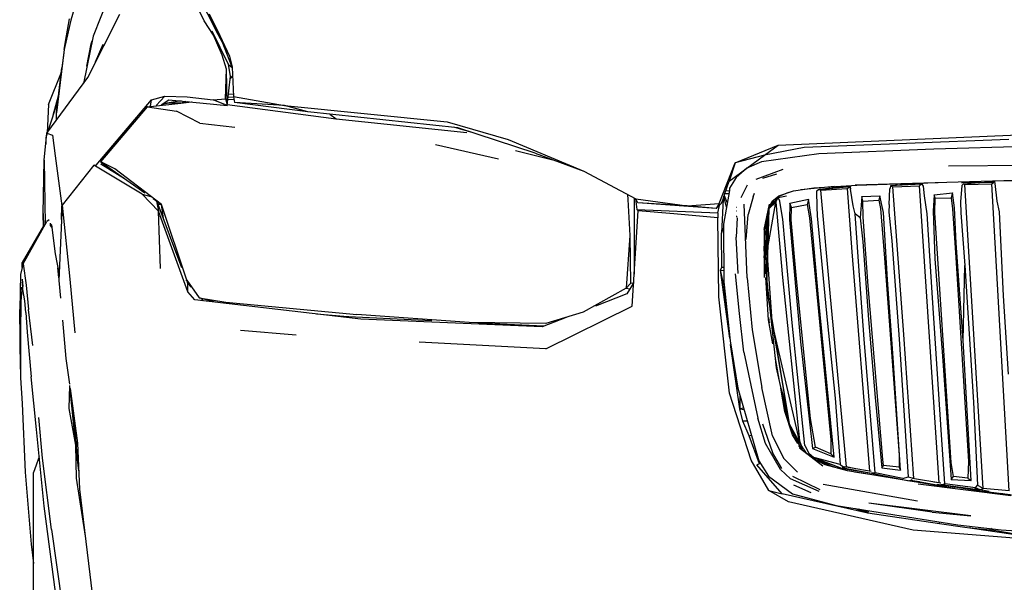
# Model space of a CAD drawing. Units: inches. Extents: x 337 to 1332, y -168 to 381.
# Drawn here: x 1085 to 1171, y 219 to 268 of the extents above; entities that cross this region are included whole.
import ezdxf

# ---------------------------------------------------------------- set-up
doc = ezdxf.new("R2010")
doc.units = ezdxf.units.IN
doc.header["$MEASUREMENT"] = 0
doc.layers.add('Edges', color=7, linetype='Continuous')

# ---------------------------------------------------------------- blocks, each defined once
blk = doc.blocks.new('fr')
at = {"layer": 'Edges'}
for p, q in [((-112.924, -4.732), (-115.169, -10.392)), ((-116.163, -5.669), (-117.091, -9.015)), ((-105.543, -9.048), (-107.253, -5.584)), ((-104.193, -10.335), (-106.689, -5.862)), ((-115.643, -13.965), (-112.871, -8.495)), ((-104.528, -9.924), (-105.262, -8.419)), ((-105.118, -8.454), (-104.193, -10.335)), ((-117.091, -9.015), (-117.671, -11.536)), ((-117.575, -10.859), (-117.225, -8.901)), ((-104.755, -10.3), (-105.543, -9.048)), ((-103.436, -12.836), (-104.868, -9.956)), ((-104.528, -9.924), (-104.096, -10.587)), ((-103.967, -10.925), (-104.528, -9.924)), ((-117.671, -11.536), (-117.575, -10.859)), ((-117.575, -10.859), (-117.5, -10.794)), ((-115.169, -10.392), (-116.02, -14.482)), ((-115.709, -12.988), (-115.351, -11.069)), ((-115.351, -11.069), (-115.435, -11.671)), ((-115.351, -11.069), (-115.254, -10.802)), ((-115.27, -10.88), (-115.351, -11.069)), ((-114.958, -12.613), (-114.315, -11.072)), ((-103.998, -12.028), (-104.755, -10.3)), ((-104.193, -10.335), (-103.373, -12.111)), ((-103.138, -13.083), (-104.193, -10.335)), ((-117.671, -11.536), (-118.332, -17.024)), ((-117.706, -11.826), (-117.882, -13.133)), ((-103.618, -13.236), (-103.998, -12.028)), ((-103.373, -12.111), (-103.138, -13.083)), ((-119.049, -16.31), (-117.925, -13.506)), ((-118.332, -17.024), (-117.882, -13.133)), ((-103.695, -15.834), (-103.618, -13.236)), ((-103.563, -16.386), (-103.618, -13.236)), ((-103.436, -12.836), (-103.137, -13.105)), ((-103.278, -13.843), (-103.436, -12.836)), ((-103.138, -13.083), (-103.021, -15.604)), ((-119.171, -18.804), (-115.643, -13.965)), ((-103.563, -16.386), (-103.278, -13.843)), ((-103.104, -13.821), (-103.301, -14.046)), ((-118.201, -15.886), (-119.123, -18.738)), ((-118.636, -17.233), (-118.162, -15.552)), ((-114.899, -21.559), (-110.116, -15.896)), ((-110.452, -16.503), (-107.579, -16.202)), ((-110.199, -16.458), (-110.116, -15.896)), ((-110.116, -15.896), (-108.973, -15.595)), ((-108.973, -15.595), (-109.706, -16.402)), ((-109.277, -16.349), (-108.614, -15.895)), ((-109.167, -16.273), (-108.77, -16.202)), ((-108.77, -16.202), (-109.13, -16.248)), ((-108.973, -15.595), (-107.031, -15.634)), ((-107.539, -15.999), (-108.77, -16.202)), ((-107.579, -16.202), (-108.77, -16.202)), ((-108.614, -15.895), (-103.563, -16.386)), ((-107.818, -15.972), (-107.819, -16.045)), ((-107.579, -16.202), (-107.155, -16.036)), ((-107.579, -16.202), (-106.956, -16.056)), ((-107.579, -16.202), (-106.694, -16.081)), ((-107.579, -16.202), (-106.654, -16.085)), ((-107.031, -15.634), (-104.769, -15.903)), ((-104.769, -15.903), (-103.695, -15.834)), ((-103.563, -16.386), (-104.769, -15.903)), ((-103.695, -15.834), (-103.563, -16.386)), ((-103.505, -15.867), (-102.974, -15.839)), ((-103.483, -15.67), (-103.013, -15.644)), ((-103.455, -15.422), (-103.031, -15.375)), ((-103.021, -15.604), (-98.608, -16.405)), ((-103.021, -15.604), (-102.916, -16.137)), ((-96.583, -16.942), (-102.916, -16.137)), ((-98.608, -16.405), (-102.916, -16.137)), ((-119.049, -16.31), (-119.142, -18.763)), ((-118.347, -17.674), (-118.332, -17.024)), ((-114.503, -21.286), (-110.452, -16.503)), ((-110.452, -16.503), (-110.567, -16.503)), ((-110.452, -16.503), (-110.12, -16.444)), ((-110.452, -16.503), (-107.956, -16.882)), ((-105.92, -17.918), (-107.956, -16.882)), ((-103.554, -16.3), (-94.119, -17.549)), ((-96.583, -16.942), (-98.608, -16.405)), ((-98.608, -16.405), (-84.495, -17.817)), ((-83.59, -18.325), (-96.583, -16.942)), ((-94.671, -17.146), (-94.119, -17.549)), ((-94.119, -17.549), (-82.8, -18.73)), ((-84.495, -17.817), (-79.234, -19.346)), ((-105.92, -17.918), (-102.898, -18.273)), ((-82.268, -18.761), (-83.917, -18.29)), ((-76.896, -20.534), (-83.59, -18.325)), ((-119.399, -21.121), (-119.171, -18.804)), ((-119.183, -18.923), (-119.271, -19.195)), ((-119.271, -19.195), (-119.265, -19.756)), ((-119.171, -18.804), (-118.701, -18.972)), ((-118.701, -18.972), (-118.465, -20.759)), ((-79.234, -19.346), (-72.672, -22.089)), ((-55.841, -19.832), (-35.062, -18.93)), ((-35.851, -19.344), (-53.6, -20.038)), ((-85.526, -19.788), (-80.06, -21.034)), ((-78.6, -20.307), (-75.249, -21.14)), ((-59.553, -21.376), (-55.841, -19.832)), ((-57.013, -20.691), (-55.841, -19.832)), ((-53.6, -20.038), (-57.013, -20.691)), ((-42.366, -20.178), (-52.333, -20.589)), ((-33.382, -19.935), (-42.366, -20.178)), ((-119.508, -25.748), (-119.399, -21.121)), ((-119.399, -21.121), (-119.318, -26.675)), ((-118.465, -20.759), (-117.883, -25.092)), ((-114.503, -21.286), (-114.215, -20.875)), ((-113.302, -21.888), (-114.503, -21.286)), ((-114.503, -21.286), (-110.7, -23.957)), ((-113.633, -22.024), (-114.503, -21.286)), ((-76.896, -20.534), (-72.672, -22.089)), ((-60.08, -22.955), (-57.013, -20.691)), ((-57.013, -20.691), (-59.553, -21.376)), ((-57.282, -21.283), (-58.554, -21.837)), ((-52.333, -20.589), (-57.282, -21.283)), ((-115.115, -21.577), (-117.854, -25.034)), ((-115.115, -21.577), (-114.913, -21.539)), ((-110.929, -24.086), (-115.115, -21.577)), ((-112.458, -22.746), (-114.511, -21.484)), ((-114.386, -21.385), (-114.491, -21.497)), ((-114.355, -21.58), (-114.269, -21.484)), ((-113.666, -22.003), (-113.665, -21.997)), ((-109.252, -24.974), (-113.302, -21.888)), ((-72.672, -22.089), (-68.174, -24.495)), ((-60.944, -24.903), (-59.553, -21.376)), ((-59.553, -21.376), (-60.08, -22.955)), ((-58.554, -21.837), (-59.485, -22.63)), ((-55.441, -21.955), (-57.764, -22.801)), ((-41.099, -21.628), (-33.808, -21.55)), ((-60.45, -24.016), (-60.08, -22.955)), ((-59.485, -22.63), (-60.052, -23.575)), ((-55.985, -22.352), (-57.203, -22.719)), ((-49.183, -23.266), (-20.473, -22.465)), ((-38.397, -23.082), (-37.089, -22.99)), ((-37.089, -22.99), (-37.229, -23.094)), ((-37.133, -22.93), (-35.502, -22.9)), ((-37.058, -23.145), (-37.089, -22.99)), ((-60.063, -23.753), (-60.572, -26.684)), ((-60.073, -23.812), (-60.373, -23.79)), ((-60.052, -23.575), (-60.063, -23.753)), ((-59.053, -24.379), (-58.495, -23.26)), ((-55.771, -24.225), (-54.524, -23.791)), ((-54.524, -23.791), (-52.748, -23.527)), ((-50.962, -23.419), (-53.879, -23.695)), ((-52.748, -23.527), (-49.039, -23.301)), ((-52.293, -23.675), (-52.511, -23.836)), ((-52.511, -23.836), (-52.5, -25.186)), ((-49.56, -23.397), (-52.304, -23.664)), ((-52.304, -23.664), (-52.296, -23.667)), ((-52.293, -23.675), (-52.283, -23.674)), ((-52.152, -23.738), (-52.293, -23.675)), ((-52.283, -23.674), (-49.623, -23.412)), ((-52.283, -23.674), (-52.152, -23.738)), ((-52.152, -23.738), (-49.856, -23.603)), ((-51.322, -32.969), (-52.152, -23.738)), ((-49.856, -23.603), (-49.7, -23.495)), ((-49.728, -23.524), (-49.856, -23.603)), ((-49.856, -23.603), (-49.447, -29.067)), ((-49.623, -23.412), (-49.728, -23.524)), ((-49.624, -23.404), (-49.627, -23.337)), ((-49.623, -23.412), (-49.623, -23.407)), ((-49.623, -23.412), (-49.572, -23.635)), ((-49.622, -23.337), (-49.611, -23.402)), ((-49.617, -23.437), (-49.606, -23.43)), ((-49.608, -23.418), (-49.572, -23.635)), ((-49.588, -23.417), (-49.56, -23.397)), ((-49.35, -25.079), (-49.572, -23.635)), ((-49.039, -23.301), (-41.992, -23.066)), ((-46.221, -24.963), (-46.159, -23.629)), ((-46.093, -23.33), (-46.159, -23.629)), ((-46.093, -23.33), (-44.604, -23.258)), ((-46.054, -23.357), (-46.093, -23.33)), ((-43.314, -23.17), (-46.07, -23.358)), ((-46.07, -23.358), (-45.92, -23.449)), ((-45.92, -23.449), (-43.603, -23.369)), ((-44.971, -36.251), (-45.92, -23.449)), ((-44.554, -23.255), (-43.403, -23.2)), ((-43.403, -23.2), (-43.603, -23.369)), ((-41.91, -49.094), (-43.603, -23.369)), ((-43.257, -23.389), (-43.403, -23.2)), ((-43.337, -23.185), (-43.314, -23.17)), ((-43.176, -24.231), (-43.257, -23.389)), ((-39.945, -23.337), (-40.048, -24.742)), ((-39.976, -23.067), (-39.913, -23.104)), ((-37.216, -23.094), (-39.976, -23.067)), ((-39.945, -23.337), (-39.801, -23.181)), ((-39.801, -23.181), (-38.422, -23.084)), ((-39.674, -23.246), (-39.801, -23.181)), ((-39.785, -23.18), (-39.674, -23.246)), ((-39.674, -23.246), (-37.346, -23.18)), ((-39.315, -29.064), (-39.674, -23.246)), ((-37.346, -23.18), (-37.216, -23.094)), ((-35.828, -49.791), (-37.346, -23.18)), ((-36.869, -24.685), (-37.058, -23.145)), ((-110.929, -24.086), (-110.173, -24.296)), ((-109.524, -25.552), (-110.929, -24.086)), ((-109.983, -24.461), (-109.252, -24.974)), ((-109.692, -24.68), (-109.524, -25.552)), ((-68.903, -24.106), (-68.851, -24.532)), ((-68.851, -24.532), (-68.688, -27.664)), ((-68.31, -24.423), (-68.305, -31.002)), ((-68.191, -24.486), (-68.07, -25.403)), ((-67.993, -24.825), (-68.174, -24.495)), ((-68.174, -24.495), (-63.719, -25.088)), ((-60.614, -24.501), (-60.758, -27.472)), ((-60.74, -24.87), (-60.615, -24.507)), ((-60.614, -24.501), (-60.45, -24.016)), ((-60.316, -25.208), (-60.533, -24.262)), ((-60.513, -24.203), (-60.252, -24.842)), ((-60.45, -24.016), (-60.11, -24.025)), ((-58.014, -24.309), (-58.431, -25.848)), ((-58.014, -24.309), (-57.894, -24.003)), ((-56.667, -25.317), (-56.353, -24.697)), ((-56.637, -25.363), (-55.852, -24.376)), ((-55.914, -24.539), (-56.637, -25.363)), ((-56.202, -24.574), (-56.637, -25.258)), ((-56.353, -24.697), (-55.771, -24.225)), ((-56.032, -24.787), (-55.914, -24.539)), ((-55.99, -24.402), (-55.847, -24.371)), ((-55.852, -24.376), (-55.93, -24.558)), ((-54.952, -23.94), (-55.927, -24.352)), ((-55.849, -24.376), (-55.852, -24.376)), ((-55.847, -24.371), (-55.849, -24.376)), ((-55.847, -24.371), (-55.119, -24.228)), ((-55.703, -24.679), (-55.847, -24.371)), ((-55.584, -25.416), (-55.703, -24.679)), ((-54.82, -24.851), (-53.216, -24.515)), ((-53.216, -24.515), (-53.338, -24.977)), ((-52.962, -26.233), (-53.216, -24.515)), ((-48.588, -24.289), (-48.749, -26.13)), ((-48.588, -24.289), (-47.041, -24.22)), ((-48.509, -24.677), (-48.588, -24.289)), ((-48.509, -24.677), (-47.114, -24.597)), ((-48.49, -26.072), (-48.509, -24.677)), ((-47.041, -24.22), (-47.114, -24.597)), ((-47.114, -24.597), (-46.974, -25.314)), ((-46.732, -25.663), (-47.041, -24.22)), ((-42.924, -25.777), (-43.176, -24.231)), ((-42.336, -24.135), (-42.42, -25.534)), ((-42.336, -24.135), (-40.735, -23.979)), ((-42.239, -24.44), (-42.336, -24.135)), ((-42.269, -25.702), (-42.239, -24.44)), ((-42.239, -24.44), (-40.87, -24.405)), ((-40.735, -23.979), (-40.87, -24.405)), ((-40.87, -24.405), (-40.728, -25.346)), ((-40.57, -25.279), (-40.735, -23.979)), ((-36.684, -25.625), (-36.869, -24.685)), ((-117.854, -25.034), (-118.15, -31.552)), ((-117.911, -26.279), (-117.883, -25.092)), ((-117.883, -25.092), (-117.855, -25.059)), ((-117.856, -25.065), (-117.883, -25.092)), ((-117.883, -25.092), (-117.856, -25.083)), ((-117.854, -25.034), (-117.177, -31.453)), ((-107.485, -30.467), (-109.618, -24.751)), ((-109.252, -24.974), (-109.535, -24.974)), ((-106.978, -32.54), (-109.524, -25.552)), ((-109.325, -30.537), (-109.524, -25.552)), ((-109.085, -26.178), (-109.252, -24.974)), ((-107.064, -31.537), (-109.252, -24.974)), ((-68.48, -33.799), (-67.963, -25.54)), ((-68.07, -25.403), (-61.079, -25.708)), ((-67.963, -25.54), (-68.07, -25.403)), ((-61.224, -25.324), (-67.993, -24.825)), ((-63.719, -25.088), (-67.993, -24.825)), ((-64.873, -25.798), (-67.963, -25.54)), ((-63.719, -25.088), (-60.944, -24.903)), ((-61.224, -25.324), (-63.719, -25.088)), ((-60.74, -24.87), (-61.224, -25.324)), ((-60.944, -24.903), (-61.224, -25.324)), ((-61.079, -25.708), (-60.935, -25.053)), ((-59.467, -25.207), (-59.464, -25.207)), ((-59.467, -25.532), (-59.443, -25.512)), ((-58.535, -31.345), (-58.772, -24.934)), ((-57.051, -27.138), (-56.588, -24.943)), ((-56.971, -29.991), (-56.637, -25.363)), ((-56.637, -25.363), (-56.795, -28.991)), ((-56.637, -25.363), (-56.767, -29.401)), ((-56.744, -28.712), (-56.032, -24.787)), ((-56.032, -24.787), (-56.637, -25.363)), ((-56.032, -24.787), (-55.456, -31.312)), ((-55.45, -26.257), (-55.584, -25.416)), ((-54.82, -24.851), (-54.862, -26.304)), ((-54.699, -25.231), (-54.82, -24.851)), ((-54.716, -26.298), (-54.699, -25.231)), ((-54.699, -25.231), (-53.338, -24.977)), ((-53.338, -24.977), (-53.123, -26.121)), ((-52.5, -25.186), (-52.456, -25.973)), ((-49.174, -25.791), (-49.35, -25.079)), ((-46.974, -25.314), (-46.636, -29.617)), ((-46.221, -24.963), (-46.262, -25.642)), ((-42.42, -25.534), (-42.272, -29.68)), ((-40.728, -25.346), (-40.456, -29.57)), ((-40.42, -28.331), (-40.57, -25.279)), ((-40.048, -24.742), (-40.02, -25.706)), ((-119.508, -25.748), (-119.463, -26.934)), ((-119.474, -26.954), (-119.508, -25.748)), ((-118.98, -26.314), (-119.191, -26.449)), ((-61.067, -26.135), (-64.873, -25.798)), ((-61.079, -25.708), (-61.067, -26.135)), ((-60.99, -32.976), (-61.067, -26.135)), ((-59.4, -26.132), (-59.47, -27.803)), ((-59.407, -26.029), (-59.468, -26.023)), ((-59.406, -26.053), (-59.468, -26.051)), ((-58.598, -28.002), (-58.431, -25.848)), ((-57.009, -27.208), (-56.894, -26.392)), ((-56.971, -29.991), (-56.828, -26.081)), ((-55.232, -28.506), (-55.45, -26.257)), ((-54.862, -26.304), (-54.526, -30.143)), ((-54.262, -31.421), (-54.716, -26.298)), ((-53.123, -26.121), (-51.28, -45.372)), ((-52.359, -33.033), (-52.962, -26.233)), ((-52.456, -25.973), (-51.589, -35.01)), ((-48.883, -29.903), (-49.174, -25.791)), ((-48.749, -26.13), (-49.174, -25.791)), ((-48.749, -26.13), (-48.496, -28.216)), ((-48.039, -32.029), (-48.49, -26.072)), ((-46.378, -31.519), (-46.732, -25.663)), ((-46.262, -25.642), (-45.995, -28.138)), ((-42.468, -33.072), (-42.924, -25.777)), ((-40.851, -47.32), (-42.269, -25.702)), ((-40.02, -25.706), (-39.681, -30.26)), ((-36.337, -32.894), (-36.684, -25.625)), ((-119.478, -26.819), (-121.304, -29.997)), ((-121.243, -30.117), (-119.191, -26.449)), ((-118.859, -26.785), (-118.868, -26.593)), ((-118.754, -26.938), (-118.859, -26.785)), ((-118.848, -26.679), (-118.78, -26.743)), ((-118.78, -26.743), (-118.455, -29.244)), ((-60.758, -27.472), (-60.569, -27.042)), ((-60.572, -26.684), (-60.536, -31.676)), ((-57.051, -27.138), (-57.047, -31.29)), ((-57.049, -29.023), (-57.009, -27.208)), ((-68.688, -27.664), (-69.001, -32.222)), ((-68.688, -27.664), (-68.642, -31.829)), ((-60.716, -30.404), (-60.758, -27.472)), ((-59.297, -30.947), (-59.47, -27.803)), ((-56.832, -28.07), (-56.861, -31.011)), ((-45.995, -28.138), (-45.354, -36.642)), ((-56.795, -28.991), (-56.838, -31.222)), ((-54.64, -35.218), (-55.232, -28.506)), ((-48.496, -28.216), (-48.025, -34.943)), ((-39.811, -36.754), (-40.42, -28.331)), ((-118.455, -29.244), (-118.126, -31.036)), ((-56.945, -30.912), (-57.049, -29.413)), ((-56.767, -29.401), (-56.828, -31.308)), ((-56.371, -35.101), (-56.767, -29.401)), ((-49.447, -29.067), (-47.931, -48.078)), ((-46.636, -29.617), (-45.364, -46.697)), ((-42.272, -29.68), (-41.622, -38.129)), ((-40.456, -29.57), (-39.367, -47.24)), ((-38.095, -49.6), (-39.315, -29.064)), ((-121.243, -30.117), (-121.47, -31.005)), ((-121.328, -30.448), (-121.304, -29.997)), ((-121.243, -30.117), (-120.969, -31.958)), ((-118.14, -31.346), (-118.232, -30.457)), ((-60.829, -30.681), (-60.716, -30.404)), ((-60.514, -32.04), (-60.829, -30.681)), ((-60.3, -34.678), (-60.829, -30.681)), ((-60.829, -30.681), (-60.543, -30.684)), ((-60.716, -30.404), (-60.545, -30.404)), ((-56.943, -30.992), (-56.971, -29.991)), ((-55.98, -39.138), (-56.971, -29.991)), ((-54.526, -30.143), (-53.902, -36.868)), ((-48.382, -36.645), (-48.883, -29.903)), ((-39.811, -36.754), (-39.681, -30.26)), ((-39.681, -30.26), (-38.92, -42.106)), ((-121.47, -31.005), (-121.533, -34.071)), ((-121.306, -31.436), (-121.259, -32.095)), ((-118.15, -31.552), (-118.007, -33.106)), ((-117.177, -31.453), (-116.744, -36.093)), ((-107.064, -31.537), (-107.117, -31.537)), ((-107.073, -31.571), (-107.085, -31.537)), ((-107.08, -31.598), (-107.064, -31.537)), ((-107.064, -31.537), (-105.984, -33.058)), ((-59.176, -34.418), (-59.529, -30.973)), ((-58.535, -31.345), (-58.107, -35.844)), ((-56.856, -32.2), (-56.918, -31.307)), ((-56.828, -31.313), (-56.843, -31.788)), ((-55.456, -31.312), (-54.002, -45.461)), ((-53.034, -43.514), (-54.262, -31.421)), ((-45.873, -38.277), (-46.378, -31.519)), ((-121.349, -32.337), (-121.435, -33.391)), ((-121.26, -32.335), (-121.349, -32.337)), ((-121.339, -32.337), (-121.34, -32.151)), ((-121.339, -32.339), (-121.339, -32.337)), ((-121.319, -31.704), (-121.297, -32.347)), ((-121.075, -33.328), (-121.26, -32.335)), ((-120.969, -31.958), (-120.76, -34.089)), ((-106.98, -31.818), (-107.041, -31.658)), ((-106.978, -32.54), (-106.98, -31.818)), ((-106.678, -32.153), (-106.98, -31.818)), ((-69.001, -32.222), (-72.717, -34.311)), ((-68.642, -31.829), (-69.001, -32.222)), ((-69.001, -32.222), (-68.685, -32.283)), ((-68.351, -31.739), (-68.95, -32.713)), ((-68.383, -31.791), (-68.642, -31.829)), ((-60.536, -31.676), (-60.01, -36.785)), ((-60.514, -32.04), (-60.499, -32.039)), ((-60.3, -34.678), (-60.514, -32.04)), ((-56.848, -31.734), (-56.857, -32.211)), ((-56.76, -32.806), (-56.857, -32.211)), ((-56.843, -31.788), (-56.856, -32.2)), ((-56.665, -34.971), (-56.855, -32.222)), ((-56.855, -32.222), (-56.762, -32.773)), ((-46.786, -47.074), (-48.039, -32.029)), ((-106.371, -33.235), (-106.978, -32.54)), ((-91.996, -34.923), (-106.371, -33.235)), ((-105.984, -33.058), (-106.009, -33.058)), ((-105.976, -33.065), (-105.984, -33.058)), ((-105.984, -33.058), (-103.68, -33.448)), ((-104.615, -33.441), (-105.984, -33.058)), ((-105.621, -33.323), (-105.818, -33.105)), ((-68.95, -32.713), (-71.654, -33.774)), ((-60.053, -41.312), (-60.99, -32.976)), ((-56.762, -32.773), (-56.502, -34.326)), ((-51.003, -46.871), (-52.359, -33.033)), ((-49.92, -47.717), (-51.322, -32.969)), ((-41.688, -44.94), (-42.468, -33.072)), ((-35.906, -39.67), (-36.337, -32.894)), ((-121.448, -39.253), (-121.533, -34.071)), ((-121.435, -33.391), (-121.449, -36.056)), ((-121, -34.337), (-121.075, -33.328)), ((-120.404, -37.189), (-120.76, -34.089)), ((-103.68, -33.448), (-92.332, -34.503)), ((-75.959, -37.494), (-68.48, -33.799)), ((-121, -34.337), (-120.877, -36.054)), ((-93.463, -34.693), (-95.817, -34.474)), ((-94.227, -34.656), (-94.659, -34.61)), ((-85.849, -35.06), (-94.227, -34.656)), ((-82.589, -35.19), (-92.332, -34.503)), ((-76.273, -35.586), (-91.996, -34.923)), ((-74.191, -34.769), (-76.273, -35.586)), ((-72.717, -34.311), (-75.976, -35.298)), ((-60.227, -34.678), (-60.3, -34.678)), ((-60.155, -35.38), (-60.3, -34.678)), ((-60.032, -36.572), (-60.3, -34.678)), ((-58.802, -37.778), (-59.176, -34.418)), ((-56.679, -34.766), (-56.617, -35.24)), ((-56.502, -34.326), (-56.371, -35.101)), ((-56.361, -35.246), (-56.482, -34.507)), ((-48.025, -34.943), (-47.441, -41.708)), ((-117.834, -35.005), (-117.529, -38.329)), ((-75.976, -35.298), (-82.589, -35.19)), ((-76.126, -35.528), (-81.839, -35.253)), ((-56.295, -37.047), (-56.665, -34.971)), ((-56.371, -35.101), (-54.88, -43.979)), ((-56.361, -35.246), (-54.88, -43.979)), ((-54.002, -45.461), (-56.309, -35.473)), ((-53.53, -45.86), (-54.64, -35.218)), ((-51.589, -35.01), (-50.89, -41.766)), ((-121.449, -36.056), (-121.448, -40.01)), ((-120.877, -36.054), (-120.536, -39.899)), ((-97.573, -36.302), (-102.416, -35.9)), ((-58.107, -35.844), (-57.255, -40.821)), ((-47.433, -48.219), (-48.382, -36.645)), ((-45.354, -36.642), (-44.585, -48.59)), ((-44.079, -48.734), (-44.971, -36.251)), ((-75.959, -37.494), (-86.937, -36.909)), ((-60.01, -36.785), (-59.322, -40.897)), ((-59.164, -42.695), (-59.956, -37.107)), ((-53.902, -36.868), (-52.87, -46.107)), ((-39.137, -48.906), (-39.811, -36.754)), ((-117.529, -38.329), (-117.225, -40.547)), ((-58.802, -37.778), (-57.596, -43.485)), ((-55.718, -40.293), (-56.069, -38.32)), ((-45.24, -48.006), (-45.873, -38.277)), ((-41.622, -38.129), (-40.85, -48.807)), ((-54.88, -43.979), (-55.98, -39.138)), ((-121.448, -40.01), (-121.313, -42.209)), ((-120.088, -44.462), (-120.536, -39.899)), ((-117.243, -42.659), (-117.201, -40.67)), ((-116.662, -45.84), (-117.196, -40.709)), ((-117.173, -40.925), (-116.523, -45.669)), ((-59.322, -40.897), (-57.52, -47.19)), ((-56.319, -45.012), (-57.255, -40.821)), ((-55.251, -42.918), (-55.611, -40.893)), ((-58.177, -47.141), (-60.053, -41.312)), ((-59.157, -41.474), (-59.164, -42.695)), ((-55.57, -40.943), (-55.084, -42.779)), ((-54.88, -43.979), (-55.557, -41.196)), ((-50.89, -41.766), (-50.472, -47.512)), ((-47.441, -41.708), (-46.862, -47.802)), ((-121.313, -42.209), (-121.064, -48.162)), ((-59.164, -42.695), (-58.834, -42.6)), ((-38.92, -42.106), (-38.571, -49.286)), ((-119.565, -46.97), (-119.882, -43.435)), ((-116.662, -45.84), (-117.243, -42.659)), ((-116.712, -44.93), (-116.918, -42.786)), ((-59.164, -42.695), (-58.797, -42.732)), ((-58.89, -43.754), (-59.164, -42.695)), ((-56.93, -45.697), (-57.596, -43.485)), ((-54.596, -44.95), (-55.251, -42.918)), ((-58.508, -43.74), (-58.89, -43.754)), ((-58.362, -45.018), (-58.89, -43.754)), ((-57.187, -43.996), (-56.324, -46.48)), ((-54.495, -45.113), (-54.88, -43.979)), ((-54.88, -43.979), (-53.817, -45.912)), ((-53.971, -45.913), (-54.88, -43.979)), ((-52.594, -46.008), (-53.034, -43.514)), ((-119.403, -51.128), (-120.088, -44.462)), ((-116.717, -45.309), (-116.712, -44.93)), ((-116.712, -44.93), (-116.631, -44.875)), ((-116.71, -44.98), (-116.712, -44.93)), ((-116.711, -44.909), (-116.711, -44.929)), ((-116.71, -44.98), (-116.701, -45.463)), ((-116.662, -45.84), (-116.71, -44.98)), ((-116.688, -44.612), (-116.656, -44.698)), ((-116.688, -44.612), (-116.676, -44.905)), ((-58.362, -45.018), (-58.16, -44.956)), ((-57.467, -47.455), (-58.362, -45.018)), ((-56.319, -45.012), (-55.393, -46.948)), ((-54.66, -44.379), (-54.618, -44.536)), ((-54.139, -45.689), (-54.596, -44.95)), ((-41.417, -49.195), (-41.688, -44.94)), ((-116.605, -48.679), (-116.662, -45.84)), ((-116.411, -48.06), (-116.662, -45.84)), ((-116.555, -45.435), (-116.64, -45.741)), ((-116.527, -45.637), (-116.64, -45.741)), ((-116.516, -45.799), (-116.64, -45.741)), ((-116.64, -45.741), (-116.518, -45.775)), ((-116.64, -45.741), (-116.639, -46.045)), ((-116.429, -47.676), (-116.64, -45.741)), ((-116.523, -45.669), (-116.338, -49.64)), ((-55.639, -47.935), (-56.93, -45.697)), ((-53.822, -46.203), (-54.038, -45.854)), ((-54.002, -45.461), (-53.817, -45.912)), ((-53.657, -46.147), (-53.971, -45.913)), ((-53.929, -46.031), (-53.719, -46.283)), ((-53.817, -45.912), (-53.665, -46.141)), ((-53.53, -45.86), (-53.184, -46.514)), ((-52.87, -46.107), (-52.594, -46.008)), ((-51.287, -46.578), (-52.594, -46.008)), ((-51.28, -45.372), (-51.287, -46.578)), ((-119.842, -46.856), (-120.326, -48.207)), ((-55.533, -47.844), (-56.324, -46.48)), ((-54.003, -46.064), (-51.966, -47.634)), ((-53.641, -46.177), (-53.419, -46.514)), ((-52.766, -46.895), (-53.368, -46.553)), ((-53.184, -46.514), (-52.766, -46.895)), ((-52.87, -46.107), (-51.003, -46.871)), ((-50.472, -47.512), (-52.766, -46.895)), ((-52.766, -46.895), (-50.369, -47.829)), ((-51.287, -46.578), (-51.003, -46.871)), ((-45.364, -46.697), (-45.364, -47.321)), ((-118.786, -53.154), (-119.565, -46.97)), ((-56.653, -49.754), (-58.177, -47.141)), ((-57.378, -47.416), (-57.678, -47.548)), ((-55.508, -50.04), (-57.678, -47.548)), ((-57.52, -47.19), (-56.683, -48.519)), ((-54.176, -48.169), (-55.393, -46.948)), ((-51.78, -47.541), (-52.758, -47.023)), ((-52.758, -47.023), (-51.993, -47.387)), ((-51.993, -47.387), (-52.529, -46.987)), ((-52.278, -47.175), (-51.577, -47.458)), ((-50.868, -47.779), (-51.993, -47.387)), ((-51.124, -47.535), (-51.993, -47.387)), ((-49.833, -48.048), (-51.78, -47.541)), ((-50.472, -47.512), (-50.192, -47.702)), ((-50.192, -47.702), (-50.105, -47.708)), ((-50.105, -47.708), (-49.92, -47.717)), ((-47.795, -48.101), (-50.105, -47.708)), ((-49.92, -47.717), (-49.971, -47.731)), ((-49.14, -47.872), (-49.92, -47.717)), ((-46.862, -47.802), (-46.722, -47.583)), ((-46.722, -47.583), (-46.786, -47.074)), ((-45.356, -47.738), (-46.722, -47.583)), ((-45.364, -47.321), (-45.356, -47.738)), ((-45.356, -47.738), (-45.24, -48.006)), ((-40.654, -48.555), (-40.851, -47.32)), ((-39.367, -47.24), (-39.426, -48.696)), ((-121.064, -48.162), (-120.547, -54.42)), ((-120.326, -56.099), (-120.326, -48.207)), ((-56.683, -48.519), (-54.611, -50.039)), ((-55.639, -47.935), (-54.773, -48.737)), ((-54.612, -48.514), (-52.229, -49.68)), ((-50.487, -47.783), (-50.737, -47.774)), ((-50.737, -47.774), (-47.75, -48.272)), ((-50.369, -47.829), (-50.368, -47.828)), ((-50.205, -47.793), (-50.287, -47.79)), ((-50.171, -47.784), (-50.205, -47.793)), ((-50.205, -47.793), (-47.75, -48.272)), ((-40.538, -49.588), (-49.833, -48.048)), ((-49.241, -48.146), (-45.623, -48.685)), ((-47.797, -48.227), (-47.766, -48.254)), ((-47.75, -48.272), (-47.788, -48.238)), ((-47.766, -48.254), (-47.704, -48.236)), ((-47.766, -48.254), (-44.499, -48.911)), ((-47.704, -48.236), (-47.433, -48.219)), ((-45.036, -48.728), (-47.433, -48.219)), ((-46.862, -47.802), (-45.24, -48.006)), ((-45.036, -48.728), (-44.585, -48.59)), ((-44.585, -48.59), (-44.248, -48.66)), ((-40.85, -48.807), (-40.654, -48.555)), ((-39.426, -48.696), (-40.654, -48.555)), ((-115.845, -53.718), (-116.605, -48.679)), ((-52.3, -49.835), (-54.773, -48.737)), ((-54.514, -49.282), (-53.026, -49.944)), ((-51.942, -49.22), (-43.774, -50.664)), ((-44.499, -48.911), (-44.367, -48.867)), ((-44.377, -48.87), (-43.61, -48.984)), ((-44.259, -48.831), (-44.32, -48.851)), ((-44.32, -48.851), (-41.318, -49.414)), ((-44.248, -48.66), (-44.152, -48.721)), ((-41.762, -49.128), (-44.194, -48.714)), ((-43.716, -49.195), (-35.677, -50.189)), ((-41.91, -49.094), (-42.359, -49.027)), ((-42.078, -49.212), (-38.682, -49.718)), ((-41.91, -49.094), (-41.895, -49.106)), ((-41.769, -49.207), (-41.727, -49.241)), ((-41.727, -49.241), (-41.417, -49.195)), ((-41.727, -49.241), (-38.338, -49.692)), ((-41.318, -49.414), (-41.544, -49.292)), ((-38.76, -49.532), (-41.417, -49.195)), ((-40.85, -48.807), (-39.137, -48.906)), ((-39.426, -48.696), (-39.137, -48.906)), ((-38.76, -49.532), (-38.571, -49.286)), ((-38.571, -49.286), (-38.248, -49.457)), ((-38.248, -49.457), (-38.095, -49.6)), ((-116.338, -49.64), (-114.744, -62.824)), ((-56.653, -49.754), (-55.508, -50.04)), ((-54.941, -50.736), (-56.653, -49.754)), ((-48.066, -51.712), (-55.508, -50.04)), ((-54.611, -50.039), (-50.807, -51.074)), ((-37.57, -49.842), (-38.847, -49.624)), ((-38.66, -49.713), (-38.819, -49.745)), ((-38.819, -49.745), (-35.754, -50.107)), ((-38.338, -49.692), (-38.76, -49.532)), ((-38.469, -49.675), (-38.506, -49.682)), ((-38.338, -49.692), (-38.095, -49.6)), ((-35.828, -49.791), (-38.095, -49.6)), ((-37.272, -49.928), (-35.624, -50.173)), ((-35.624, -50.173), (-36.598, -50.007)), ((-117.904, -62.514), (-119.403, -51.128)), ((-44.145, -53.19), (-54.941, -50.736)), ((-50.807, -51.074), (-40.272, -52.725)), ((-39.14, -51.965), (-47.989, -50.87)), ((-42.497, -51.647), (-47.989, -50.87)), ((-48.066, -51.712), (-49.148, -51.335)), ((-48.068, -51.639), (-48.866, -51.379)), ((-48.849, -51.381), (-48.068, -51.639)), ((-48.068, -51.639), (-48.047, -51.507)), ((-48.066, -51.712), (-48.068, -51.639)), ((-48.039, -51.508), (-48.066, -51.712)), ((-41.881, -52.646), (-48.066, -51.712)), ((-42.497, -51.647), (-39.14, -51.965)), ((-41.881, -52.646), (-41.864, -52.476)), ((-41.881, -52.646), (-41.854, -52.477)), ((-39.661, -52.956), (-41.881, -52.646)), ((-40.272, -52.725), (-36.522, -53.162)), ((-39.211, -52.849), (-39.238, -53.024)), ((-118.786, -53.154), (-117.298, -63.68)), ((-27.959, -54.499), (-44.145, -53.19)), ((-39.238, -53.024), (-39.661, -52.956)), ((-37.173, -53.219), (-39.238, -53.024)), ((-32.572, -54.022), (-39.238, -53.024)), ((-37.173, -53.219), (-37.429, -53.056)), ((-32.572, -54.022), (-37.173, -53.219)), ((-36.522, -53.162), (-27.784, -53.809)), ((-120.547, -54.42), (-120.326, -56.099)), ((-120.326, -126.262), (-120.326, -56.099))]:
    blk.add_line(p, q, dxfattribs=at)

msp = doc.modelspace()

# ---------------------------------------------------------------- block references
at = {"layer": 'Edges'}
msp.add_blockref('fr', (1206.878, 276.695), dxfattribs=at)

doc.saveas('drawing.dxf')
